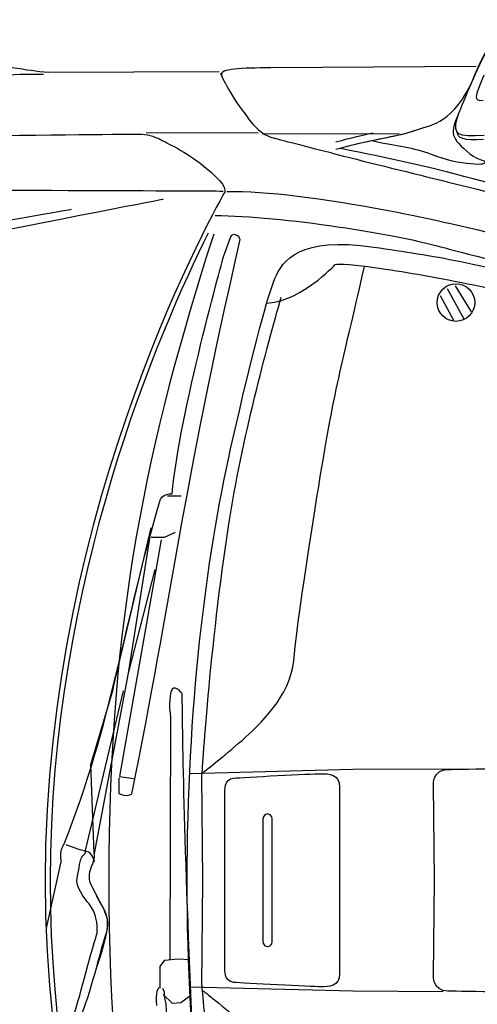
# Model space of a CAD drawing. Units: millimetres. Extents: x 173 to 431, y 151 to 271.
# Drawn here: x 369 to 374, y 231 to 242 of the extents above; entities that cross this region are included whole.
import ezdxf

# ---------------------------------------------------------------- set-up
doc = ezdxf.new("R2010")
doc.units = ezdxf.units.MM

msp = doc.modelspace()

# ---------------------------------------------------------------- linework, layer by layer
for p, q in [((370.435, 240.557), (371.638, 240.551)), ((371.686, 240.542), (373.152, 240.546)), ((373.755, 238.91), (373.925, 238.629)), ((373.594, 238.807), (373.736, 238.542)), ((373.668, 238.881), (373.851, 238.549)), ((370.666, 236.655), (370.813, 236.655)), ((370.09, 234.616), (370.488, 236.31)), ((370.09, 234.616), (370.488, 236.31)), ((370.488, 236.31), (370.242, 234.75)), ((370.488, 236.31), (370.242, 234.75)), ((370.634, 236.209), (370.751, 236.265)), ((370.595, 236.18), (370.151, 233.641)), ((370.488, 236.209), (370.634, 236.209)), ((370.242, 234.75), (369.876, 232.812)), ((370.242, 234.75), (369.876, 232.812)), ((369.84, 233.769), (370.08, 234.573)), ((369.84, 233.769), (370.08, 234.573)), ((370.08, 234.573), (370.09, 234.616)), ((370.08, 234.573), (370.09, 234.616)), ((369.876, 232.812), (369.84, 233.769)), ((369.876, 232.812), (369.84, 233.769)), ((372.655, 233.714), (370.906, 233.669)), ((373.839, 233.72), (372.655, 233.714)), ((370.151, 233.641), (370.298, 233.617)), ((370.586, 231.599), (370.636, 231.668)), ((370.586, 231.367), (370.586, 231.599)), ((370.636, 231.668), (370.775, 231.682)), ((370.775, 231.682), (370.9, 231.675)), ((370.906, 231.382), (372.655, 231.337)), ((370.617, 231.298), (370.715, 231.206)), ((370.808, 231.212), (370.9, 231.279)), ((372.655, 231.337), (373.625, 231.331)), ((370.715, 231.206), (370.808, 231.212))]:
    msp.add_line(p, q)
msp.add_circle((373.763, 238.73), 0.202)
for points in [[(373.955, 241.145), (374.049, 241.36), (374.181, 241.606), (374.279, 241.768)], [(373.962, 241.167), (374.052, 241.383), (374.181, 241.606), (374.279, 241.768)], [(369.388, 241.202), (369.131, 241.213), (368.944, 241.286), (368.351, 241.32)], [(371.774, 241.252), (371.462, 241.247), (371.22, 241.243), (371.248, 241.173)], [(373.978, 241.266), (373.978, 241.266), (371.774, 241.252), (371.774, 241.252)], [(368.4, 241.105), (368.806, 241.202), (369.333, 241.183), (369.333, 241.183)], [(371.219, 241.208), (371.219, 241.208), (369.388, 241.202), (369.388, 241.202)], [(371.233, 241.189), (371.233, 241.189), (371.33, 240.971), (371.498, 240.755)], [(373.344, 240.585), (373.508, 240.642), (373.737, 240.654), (373.955, 241.145)], [(373.344, 240.585), (373.508, 240.642), (373.737, 240.654), (373.955, 241.145)], [(373.775, 240.705), (373.785, 240.743), (373.861, 240.926), (373.962, 241.167)], [(374.061, 241.173), (373.963, 240.932), (373.947, 240.892), (374.054, 240.902)], [(373.802, 240.787), (373.708, 240.569), (373.688, 240.519), (373.879, 240.354)], [(371.498, 240.755), (371.534, 240.708), (371.576, 240.635), (371.673, 240.561)], [(374.066, 240.523), (373.776, 240.512), (373.729, 240.528), (373.775, 240.705)], [(372.474, 240.377), (372.948, 240.507), (373.113, 240.504), (373.344, 240.585)], [(372.683, 240.431), (373.004, 240.509), (373.151, 240.517), (373.344, 240.585)], [(370.57, 240.49), (370.619, 240.465), (370.833, 240.366), (371.015, 240.226)], [(371.673, 240.561), (371.702, 240.54), (371.741, 240.515), (371.81, 240.496)], [(371.81, 240.496), (371.833, 240.489), (372.079, 240.427), (372.422, 240.34)], [(372.474, 240.455), (372.64, 240.501), (372.768, 240.531), (372.874, 240.553)], [(374.058, 240.481), (373.843, 240.466), (373.778, 240.496), (373.775, 240.564)], [(373.745, 240.112), (373.39, 240.206), (372.887, 240.315), (372.52, 240.383)], [(372.872, 240.465), (373.132, 240.408), (373.303, 240.4), (373.497, 240.323)], [(372.422, 240.337), (373.105, 240.163), (374.195, 239.904), (374.62, 239.78)], [(373.497, 240.323), (373.795, 240.203), (374.143, 240.198), (374.067, 240.247)], [(373.879, 240.354), (374.059, 240.197), (374.305, 240.204), (374.426, 240.275)], [(371.015, 240.226), (371.196, 240.086), (371.304, 239.973), (371.279, 239.915)], [(375.11, 239.774), (374.789, 239.846), (374.288, 239.967), (373.745, 240.112)], [(371.261, 239.924), (371.261, 239.924), (368.39, 239.941), (366.58, 239.929)], [(370.62, 239.838), (370.62, 239.838), (366.232, 238.987), (364.011, 238.53)], [(371.303, 239.923), (371.737, 239.927), (372.303, 239.856), (373.057, 239.714)], [(371.178, 239.664), (371.883, 239.664), (373.154, 239.461), (373.646, 239.316)], [(373.057, 239.714), (373.861, 239.563), (375.033, 239.26), (376.183, 238.932)], [(371.27, 239.233), (371.27, 239.233), (371.34, 239.428), (371.34, 239.428)], [(371.34, 239.428), (371.34, 239.428), (371.356, 239.485), (371.411, 239.455)], [(371.411, 239.455), (371.438, 239.441), (371.441, 239.406), (371.441, 239.406)], [(371.818, 238.987), (371.895, 239.18), (372.089, 239.444), (372.88, 239.326)], [(371.818, 238.987), (371.895, 239.18), (372.089, 239.444), (372.88, 239.326)], [(371.441, 239.406), (370.811, 236.641), (370.714, 235.607), (370.279, 233.453)], [(372.88, 239.326), (373.557, 239.226), (373.942, 239.171), (375.158, 238.842)], [(372.88, 239.326), (373.557, 239.226), (373.942, 239.171), (375.158, 238.842)], [(373.646, 239.316), (373.856, 239.255), (374.599, 239.083), (375.425, 238.863)], [(370.716, 236.677), (370.787, 237.52), (371.272, 239.241), (371.272, 239.241)], [(371.727, 238.725), (372.051, 238.732), (372.383, 239.054), (372.467, 239.137)], [(371.727, 238.725), (372.051, 238.732), (372.383, 239.054), (372.467, 239.137)], [(372.27, 236.64), (372.471, 237.894), (372.521, 237.971), (372.779, 239.116)], [(372.467, 239.137), (372.486, 239.155), (372.719, 239.132), (372.88, 239.108)], [(372.467, 239.137), (372.486, 239.155), (372.719, 239.132), (372.88, 239.108)], [(372.88, 239.108), (373.557, 239.008), (373.963, 238.925), (375.154, 238.655)], [(372.88, 239.108), (373.557, 239.008), (373.963, 238.925), (375.154, 238.655)], [(371.323, 236.349), (371.464, 237.258), (371.733, 238.256), (371.886, 238.786)], [(370.59, 236.62), (370.59, 236.62), (370.622, 236.681), (370.716, 236.677)], [(369.554, 232.917), (370.066, 234.19), (370.209, 235.35), (370.59, 236.62)], [(372.021, 234.884), (372.058, 235.264), (372.143, 235.847), (372.27, 236.64)], [(371.035, 233.651), (371.035, 233.651), (371.119, 235.032), (371.323, 236.349)], [(370.528, 235.864), (370.528, 235.864), (370.242, 234.75), (370.242, 234.75)], [(371.465, 234.028), (371.655, 234.196), (371.984, 234.503), (372.021, 234.884)], [(370.242, 234.75), (370.242, 234.75), (369.876, 232.812), (369.876, 232.812)], [(370.823, 234.528), (370.823, 234.528), (370.73, 234.658), (370.701, 234.545)], [(369.785, 232.844), (369.785, 232.844), (370.194, 234.561), (370.194, 234.561)], [(370.701, 234.545), (370.673, 234.432), (370.696, 234.296), (370.696, 234.296)], [(370.913, 231.397), (370.829, 233.297), (370.823, 234.528), (370.823, 234.528)], [(370.913, 231.397), (370.829, 233.297), (370.823, 234.528), (370.823, 234.528)], [(370.696, 234.296), (370.696, 234.296), (370.689, 231.675), (370.689, 231.675)], [(371.048, 233.684), (371.048, 233.684), (371.275, 233.86), (371.465, 234.028)], [(373.522, 233.551), (373.522, 233.551), (373.509, 233.713), (373.674, 233.716)], [(370.145, 233.453), (370.145, 233.453), (370.147, 233.625), (370.147, 233.625)], [(371.046, 232.527), (371.046, 232.527), (371.035, 233.651), (371.035, 233.651)], [(371.281, 233.477), (371.281, 233.477), (371.269, 233.613), (371.374, 233.622)], [(373.533, 232.53), (373.533, 232.53), (373.522, 233.551), (373.522, 233.551)], [(370.279, 233.453), (370.277, 233.44), (370.224, 233.416), (370.145, 233.453)], [(371.281, 231.574), (371.281, 231.574), (371.281, 233.477), (371.281, 233.477)], [(371.687, 233.176), (371.687, 233.176), (371.687, 231.875), (371.687, 231.875)], [(371.79, 231.875), (371.79, 231.875), (371.79, 233.176), (371.79, 233.176)], [(369.524, 232.844), (369.536, 232.886), (369.554, 232.917), (369.554, 232.917)], [(369.798, 232.835), (369.741, 232.841), (369.578, 232.905), (369.578, 232.905)], [(369.524, 232.722), (369.524, 232.722), (369.511, 232.801), (369.524, 232.844)], [(369.694, 232.552), (369.719, 232.643), (369.719, 232.759), (369.755, 232.789)], [(369.755, 232.789), (369.792, 232.82), (369.785, 232.844), (369.785, 232.844)], [(369.883, 232.722), (369.883, 232.722), (369.855, 232.83), (369.798, 232.835)], [(369.876, 232.812), (369.876, 232.812), (369.883, 232.746), (369.859, 232.698)], [(369.365, 232.01), (369.365, 232.01), (369.524, 232.722), (369.524, 232.722)], [(369.859, 232.698), (369.834, 232.649), (369.81, 232.576), (369.828, 232.515)], [(369.822, 232.271), (369.78, 232.326), (369.67, 232.46), (369.694, 232.552)], [(369.828, 232.515), (369.846, 232.454), (369.968, 232.253), (369.993, 232.18)], [(371.035, 231.399), (371.035, 231.399), (371.046, 232.524), (371.046, 232.524)], [(371.046, 232.524), (371.046, 232.524), (371.046, 232.527), (371.046, 232.527)], [(373.522, 231.5), (373.522, 231.5), (373.533, 232.521), (373.533, 232.521)], [(373.533, 232.521), (373.533, 232.521), (373.533, 232.53), (373.533, 232.53)], [(369.897, 232.362), (370.019, 232.127), (370.092, 232.155), (369.902, 231.587)], [(369.895, 232.119), (369.882, 232.175), (369.865, 232.217), (369.822, 232.271)], [(369.902, 231.934), (369.902, 231.934), (369.926, 231.991), (369.895, 232.119)], [(369.664, 231.09), (369.695, 231.172), (369.846, 231.762), (369.902, 231.934)], [(373.674, 231.335), (373.509, 231.338), (373.522, 231.5), (373.522, 231.5)], [(370.986, 228.472), (370.986, 228.472), (370.998, 229.496), (370.913, 231.397)], [(370.986, 228.472), (370.986, 228.472), (370.998, 229.496), (370.913, 231.397)], [(371.353, 228.743), (371.149, 230.06), (371.035, 231.399), (371.035, 231.399)], [(370.569, 231.372), (370.569, 231.372), (370.529, 231.321), (370.547, 231.18)], [(370.611, 231.367), (370.611, 231.367), (370.628, 231.327), (370.628, 231.327)], [(370.628, 231.327), (370.628, 231.327), (370.628, 231.259), (370.639, 231.231)], [(371.048, 231.338), (371.048, 231.338), (371.275, 231.162), (371.465, 230.994)], [(370.639, 231.231), (370.676, 231.138), (370.68, 229.349), (370.681, 229.284)]]:
    msp.add_open_spline(points, degree=3)
for points, knots in [([(365.215, 240.482), (366.722, 240.506), (370.24, 240.539), (370.347, 240.539), (370.454, 240.539), (370.52, 240.514), (370.57, 240.49)], [1, 1, 1, 1, 2, 2, 2, 3, 3, 3, 3]), ([(371.279, 239.915), (371.255, 239.858), (369.35, 236.625), (369.35, 232.523), (369.35, 228.421), (371.255, 225.188), (371.279, 225.13)], [5, 5, 5, 5, 6, 6, 6, 7, 7, 7, 7]), ([(361.103, 238.091), (362.255, 238.375), (363.535, 238.649), (364.98, 238.914), (366.424, 239.179), (369.633, 239.732), (369.633, 239.732)], [1, 1, 1, 1, 2, 2, 2, 3, 3, 3, 3]), ([(371.102, 239.474), (370.589, 238.451), (369.404, 235.757), (369.404, 232.523), (369.404, 229.339), (370.553, 226.67), (371.13, 225.522)], [0, 0, 0, 0, 1, 1, 1, 2, 2, 2, 2]), ([(371.162, 239.465), (370.447, 237.256), (370.033, 235.314), (370.033, 232.523), (370.033, 229.731), (370.447, 227.789), (371.162, 225.58)], [0, 0, 0, 0, 1, 1, 1, 2, 2, 2, 2]), ([(370.876, 232.523), (370.876, 234.362), (371.078, 235.98), (371.343, 237.159), (371.608, 238.338), (371.745, 238.804), (371.818, 238.987)], [0, 0, 0, 0, 1, 1, 1, 2, 2, 2, 2]), ([(370.876, 232.523), (370.876, 234.362), (371.078, 235.98), (371.343, 237.159), (371.608, 238.338), (371.745, 238.804), (371.818, 238.987)], [0, 0, 0, 0, 1, 1, 1, 2, 2, 2, 2]), ([(373.674, 233.716), (373.84, 233.719), (374.66, 233.73), (374.688, 233.73), (374.716, 233.73), (375.123, 233.692), (375.133, 233.692)], [10, 10, 10, 10, 11, 11, 11, 12, 12, 12, 12]), ([(371.374, 233.622), (371.48, 233.632), (372.218, 233.669), (372.308, 233.669), (372.398, 233.669), (372.512, 233.669), (372.512, 233.526), (372.512, 233.526), (372.512, 231.524), (372.512, 231.524)], [5, 5, 5, 5, 6, 6, 6, 7, 7, 7, 8, 8, 8, 8]), ([(371.79, 233.176), (371.79, 233.176), (371.79, 233.238), (371.74, 233.238), (371.691, 233.238), (371.687, 233.176), (371.687, 233.176)], [3, 3, 3, 3, 4, 4, 4, 5, 5, 5, 5]), ([(371.818, 226.058), (371.745, 226.241), (371.608, 226.707), (371.343, 227.886), (371.078, 229.066), (370.876, 230.684), (370.876, 232.523)], [20, 20, 20, 20, 21, 21, 21, 22, 22, 22, 22]), ([(371.818, 226.058), (371.745, 226.241), (371.608, 226.707), (371.343, 227.886), (371.078, 229.066), (370.876, 230.684), (370.876, 232.523)], [20, 20, 20, 20, 21, 21, 21, 22, 22, 22, 22]), ([(369.993, 232.18), (370.017, 232.107), (370.047, 232.083), (369.986, 231.894), (369.926, 231.705), (369.804, 231.181), (369.712, 231.035)], [5, 5, 5, 5, 6, 6, 6, 7, 7, 7, 7]), ([(371.687, 231.875), (371.687, 231.875), (371.691, 231.813), (371.74, 231.813), (371.79, 231.813), (371.79, 231.875), (371.79, 231.875)], [0, 0, 0, 0, 1, 1, 1, 2, 2, 2, 2]), ([(372.512, 231.524), (372.512, 231.381), (372.398, 231.382), (372.308, 231.382), (372.218, 231.382), (371.48, 231.419), (371.374, 231.428), (371.269, 231.437), (371.281, 231.574), (371.281, 231.574)], [0, 0, 0, 0, 1, 1, 1, 2, 2, 2, 3, 3, 3, 3]), ([(375.133, 231.359), (375.123, 231.359), (374.716, 231.321), (374.688, 231.321), (374.66, 231.321), (373.84, 231.331), (373.674, 231.335)], [3, 3, 3, 3, 4, 4, 4, 5, 5, 5, 5])]:
    msp.add_open_spline(points, degree=3, knots=knots)

doc.saveas('drawing.dxf')
